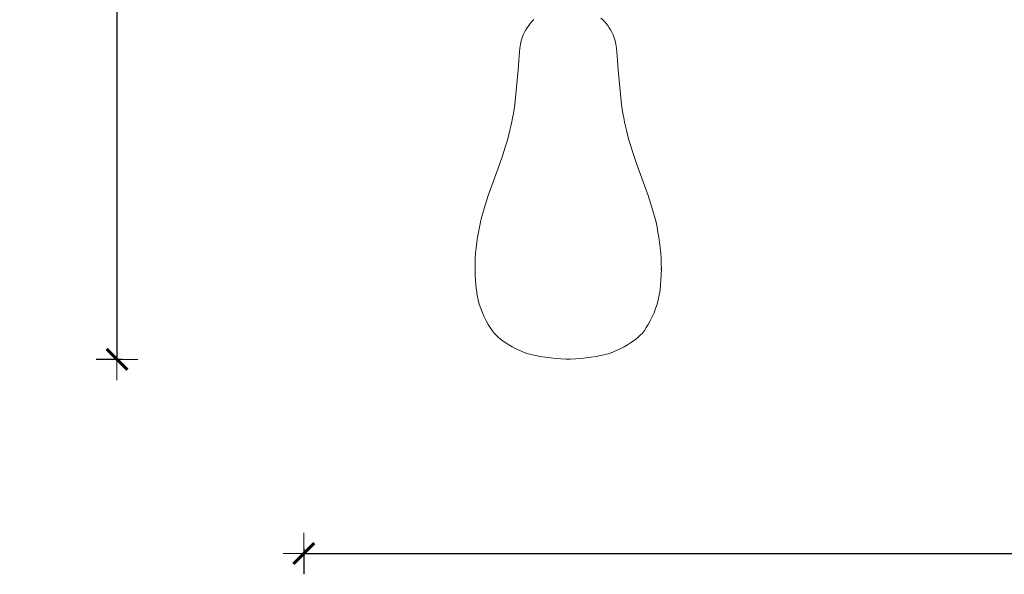
# Model space of a CAD drawing. Extents: x -4174 to -1899, y 5901 to 6680.
# Drawn here: x -4105 to -4010, y 6250 to 6303 of the extents above; entities that cross this region are included whole.
import ezdxf

# ---------------------------------------------------------------- set-up
doc = ezdxf.new("R2010")
doc.units = 0
doc.header["$MEASUREMENT"] = 0
doc.linetypes.add('JIS_02_4.0', pattern=[5.5, 4, -1.5])
doc.layers.get('Defpoints').update_dxf_attribs({"color": 250})
doc.layers.add('0-03 wymiary', color=6, linetype='Continuous', lineweight=5)
doc.layers.add('ProfileEdges_Nr_Pióra__7', color=7, linetype='Continuous', lineweight=18)
doc.styles.add('1-25', font='txt', dxfattribs={"height": 7})
doc.dimstyles.new('1-25', dxfattribs={"dimtxt": 7, "dimasz": 0.2, "dimexe": 2, "dimexo": 5, "dimgap": 1.25, "dimtad": 1, "dimdec": 0, "dimrnd": 0.5, "dimtxsty": '1-25', "dimblk": 'BG dim mark', "dimcen": 0, "dimclrd": 256, "dimclre": 8, "dimclrt": 11, "dimadec": 0, "dimazin": 0, "dimtfac": 1, "dimtdec": 0, "dimtix": 1, "dimtmove": 1, "dimatfit": 3, "dimfxl": 0.5, "dimtfill": 1, "dimarcsym": 0})

# ---------------------------------------------------------------- blocks, each defined once
blk = doc.blocks.new('BG dim mark')
for p, q in [((0, -10), (0, 10)), ((10, 0), (-10, 0))]:
    blk.add_line(p, q)
at = {"color": 0, "linetype": 'ByBlock', "const_width": 1.5}
blk.add_lwpolyline([(5, 5), (-5, -5)], dxfattribs=at)
blk = doc.blocks.new('*D37')
at = {"layer": '0-03 wymiary', "color": 8, "linetype": 'JIS_02_4.0', "lineweight": -2, "transparency": 16777216}
for p, q in [((-4095.35, 6384.323), (-4097.85, 6384.323)), ((-4095.35, 6270.383), (-4097.85, 6270.383))]:
    blk.add_line(p, q, dxfattribs=at)
at = {"layer": '0-03 wymiary', "lineweight": -2, "transparency": 16777216}
blk.add_line((-4095.85, 6384.123), (-4095.85, 6270.583), dxfattribs=at)
at = {"layer": 'Defpoints', "color": 0, "transparency": 16777216}
for p in [(-4052.596, 6384.323), (-4095.85, 6270.383), (-4052.427, 6270.383)]:
    blk.add_point(p, dxfattribs=at)
at = {"layer": '0-03 wymiary', "lineweight": -2, "transparency": 16777216, "xscale": 0.2, "yscale": 0.2, "zscale": 0.2}
for p, rotation in [((-4095.85, 6384.323), 90), ((-4095.85, 6270.383), 270)]:
    blk.add_blockref('BG dim mark', p, dxfattribs=dict(at, rotation=rotation))
at = {"layer": '0-03 wymiary', "color": 11, "transparency": 16777216, "insert": (-4100.614, 6327.353), "char_height": 7, "attachment_point": 5, "rotation": 90, "style": '1-25', "bg_fill": 3, "box_fill_scale": 1.25, "bg_fill_color": 256, "bg_fill_true_color": 13158600, "bg_fill_transparency": 0}
blk.add_mtext('114', dxfattribs=at)
blk = doc.blocks.new('*D38')
at = {"layer": '0-03 wymiary', "color": 8, "linetype": 'JIS_02_4.0', "lineweight": -2, "transparency": 16777216}
for p, q in [((-4077.859, 6252.195), (-4077.859, 6249.695)), ((-3917.725, 6252.195), (-3917.725, 6249.695))]:
    blk.add_line(p, q, dxfattribs=at)
at = {"layer": '0-03 wymiary', "lineweight": -2, "transparency": 16777216}
blk.add_line((-4077.659, 6251.695), (-3917.925, 6251.695), dxfattribs=at)
at = {"layer": 'Defpoints', "color": 0, "transparency": 16777216}
for p in [(-4077.859, 6370.066), (-3917.725, 6274.214), (-3917.725, 6251.695)]:
    blk.add_point(p, dxfattribs=at)
at = {"layer": '0-03 wymiary', "lineweight": -2, "transparency": 16777216, "xscale": 0.2, "yscale": 0.2, "zscale": 0.2, "rotation": 180}
blk.add_blockref('BG dim mark', (-4077.859, 6251.695), dxfattribs=at)
at = {"layer": '0-03 wymiary', "lineweight": -2, "transparency": 16777216, "xscale": 0.2, "yscale": 0.2, "zscale": 0.2}
blk.add_blockref('BG dim mark', (-3917.725, 6251.695), dxfattribs=at)
at = {"layer": '0-03 wymiary', "color": 11, "transparency": 16777216, "insert": (-3997.792, 6256.519), "char_height": 7, "attachment_point": 5, "style": '1-25', "bg_fill": 3, "box_fill_scale": 1.25, "bg_fill_color": 256, "bg_fill_true_color": 13158600, "bg_fill_transparency": 0}
blk.add_mtext('160', dxfattribs=at)

msp = doc.modelspace()

# ---------------------------------------------------------------- linework, layer by layer
at = {"layer": 'ProfileEdges_Nr_Pióra__7', "linetype": 'Continuous', "flags": 128}
for points in [[(-4049.288, 6303.224), (-4049.109, 6303.058)], [(-4056.512, 6302.079), (-4056.376, 6302.292)], [(-4056.376, 6302.292), (-4056.232, 6302.494)], [(-4056.232, 6302.494), (-4056.082, 6302.69)], [(-4055.923, 6302.88), (-4056.082, 6302.69)], [(-4055.754, 6303.058), (-4055.923, 6302.88)], [(-4055.754, 6303.058), (-4055.732, 6303.078)], [(-4048.94, 6302.88), (-4049.109, 6303.058)], [(-4048.94, 6302.88), (-4048.781, 6302.69)], [(-4048.781, 6302.69), (-4048.631, 6302.494)], [(-4048.487, 6302.292), (-4048.631, 6302.494)], [(-4048.487, 6302.292), (-4048.351, 6302.079)], [(-4056.947, 6301.033), (-4056.857, 6301.333)], [(-4056.857, 6301.333), (-4056.754, 6301.605)], [(-4056.754, 6301.605), (-4056.638, 6301.852)], [(-4056.638, 6301.852), (-4056.512, 6302.079)], [(-4048.225, 6301.852), (-4048.351, 6302.079)], [(-4048.225, 6301.852), (-4048.11, 6301.605)], [(-4048.11, 6301.605), (-4048.006, 6301.333)], [(-4047.917, 6301.033), (-4048.006, 6301.333)], [(-4057.108, 6299.951), (-4057.069, 6300.338)], [(-4057.017, 6300.7), (-4057.069, 6300.338)], [(-4056.947, 6301.033), (-4057.017, 6300.7)], [(-4047.917, 6301.033), (-4047.846, 6300.7)], [(-4047.846, 6300.7), (-4047.793, 6300.338)], [(-4047.755, 6299.951), (-4047.793, 6300.338)], [(-4057.138, 6299.545), (-4057.166, 6299.124)], [(-4057.138, 6299.545), (-4057.108, 6299.951)], [(-4047.755, 6299.951), (-4047.725, 6299.545)], [(-4047.697, 6299.124), (-4047.725, 6299.545)], [(-4057.235, 6298.255), (-4057.196, 6298.692)], [(-4057.196, 6298.692), (-4057.166, 6299.124)], [(-4047.697, 6299.124), (-4047.667, 6298.692)], [(-4047.667, 6298.692), (-4047.629, 6298.255)], [(-4057.564, 6294.896), (-4057.235, 6298.255)], [(-4047.629, 6298.255), (-4047.299, 6294.896)], [(-4057.564, 6294.896), (-4057.63, 6294.461)], [(-4047.233, 6294.461), (-4047.299, 6294.896)], [(-4057.701, 6294.042), (-4057.776, 6293.635)], [(-4057.701, 6294.042), (-4057.63, 6294.461)], [(-4047.162, 6294.042), (-4047.233, 6294.461)], [(-4047.087, 6293.635), (-4047.162, 6294.042)], [(-4058.038, 6292.436), (-4057.944, 6292.837)], [(-4057.944, 6292.837), (-4057.857, 6293.235)], [(-4057.776, 6293.635), (-4057.857, 6293.235)], [(-4047.087, 6293.635), (-4047.006, 6293.235)], [(-4047.006, 6293.235), (-4046.919, 6292.837)], [(-4046.919, 6292.837), (-4046.825, 6292.436)], [(-4058.251, 6291.616), (-4058.14, 6292.029)], [(-4058.038, 6292.436), (-4058.14, 6292.029)], [(-4046.825, 6292.436), (-4046.723, 6292.029)], [(-4046.723, 6292.029), (-4046.612, 6291.616)], [(-4058.37, 6291.201), (-4058.496, 6290.786)], [(-4058.37, 6291.201), (-4058.251, 6291.616)], [(-4046.612, 6291.616), (-4046.493, 6291.201)], [(-4046.493, 6291.201), (-4046.367, 6290.786)], [(-4059.045, 6289.117), (-4058.765, 6289.954)], [(-4058.765, 6289.954), (-4058.629, 6290.37)], [(-4058.629, 6290.37), (-4058.496, 6290.786)], [(-4046.234, 6290.37), (-4046.367, 6290.786)], [(-4046.234, 6290.37), (-4045.817, 6289.117)], [(-4060.116, 6286.161), (-4059.045, 6289.117)], [(-4045.817, 6289.117), (-4044.747, 6286.161)], [(-4060.391, 6285.311), (-4060.116, 6286.161)], [(-4044.747, 6286.161), (-4044.472, 6285.311)], [(-4060.524, 6284.887), (-4060.391, 6285.311)], [(-4044.472, 6285.311), (-4044.339, 6284.887)], [(-4060.772, 6284.023), (-4060.652, 6284.459)], [(-4060.652, 6284.459), (-4060.524, 6284.887)], [(-4044.211, 6284.459), (-4044.339, 6284.887)], [(-4044.211, 6284.459), (-4044.091, 6284.023)], [(-4060.98, 6283.114), (-4060.882, 6283.576)], [(-4060.882, 6283.576), (-4060.772, 6284.023)], [(-4044.091, 6284.023), (-4043.981, 6283.576)], [(-4043.981, 6283.576), (-4043.883, 6283.114)], [(-4061.151, 6282.134), (-4061.069, 6282.633)], [(-4060.98, 6283.114), (-4061.069, 6282.633)], [(-4043.794, 6282.633), (-4043.883, 6283.114)], [(-4043.794, 6282.633), (-4043.712, 6282.134)], [(-4061.225, 6281.623), (-4061.288, 6281.106)], [(-4061.151, 6282.134), (-4061.225, 6281.623)], [(-4043.638, 6281.623), (-4043.712, 6282.134)], [(-4043.638, 6281.623), (-4043.575, 6281.106)], [(-4061.373, 6280.076), (-4061.338, 6280.588)], [(-4061.338, 6280.588), (-4061.288, 6281.106)], [(-4043.525, 6280.588), (-4043.575, 6281.106)], [(-4043.489, 6280.076), (-4043.525, 6280.588)], [(-4061.395, 6279.08), (-4061.392, 6279.576)], [(-4061.373, 6280.076), (-4061.392, 6279.576)], [(-4043.489, 6280.076), (-4043.472, 6279.576)], [(-4043.472, 6279.576), (-4043.468, 6279.08)], [(-4061.395, 6279.08), (-4061.393, 6278.99)], [(-4061.395, 6278.989), (-4061.385, 6278.583)], [(-4061.385, 6278.583), (-4061.385, 6278.491)], [(-4043.468, 6278.989), (-4043.477, 6278.583)], [(-4043.477, 6278.491), (-4043.477, 6278.583)], [(-4043.47, 6278.992), (-4043.469, 6279.053)], [(-4043.468, 6279.08), (-4043.469, 6279.056)], [(-4061.385, 6278.491), (-4061.362, 6277.996)], [(-4061.362, 6277.996), (-4061.324, 6277.508)], [(-4043.501, 6277.996), (-4043.539, 6277.508)], [(-4043.501, 6277.996), (-4043.477, 6278.491)], [(-4061.324, 6277.508), (-4061.269, 6277.03)], [(-4061.269, 6277.03), (-4061.196, 6276.567)], [(-4043.667, 6276.567), (-4043.594, 6277.03)], [(-4043.539, 6277.508), (-4043.594, 6277.03)], [(-4061.103, 6276.124), (-4061.196, 6276.567)], [(-4061.103, 6276.124), (-4060.987, 6275.694)], [(-4060.987, 6275.694), (-4060.848, 6275.272)], [(-4043.876, 6275.694), (-4044.015, 6275.272)], [(-4043.76, 6276.124), (-4043.876, 6275.694)], [(-4043.76, 6276.124), (-4043.667, 6276.567)], [(-4060.689, 6274.862), (-4060.848, 6275.272)], [(-4060.689, 6274.862), (-4060.516, 6274.469)], [(-4044.173, 6274.862), (-4044.347, 6274.469)], [(-4044.173, 6274.862), (-4044.015, 6275.272)], [(-4060.516, 6274.469), (-4060.332, 6274.097)], [(-4060.332, 6274.097), (-4060.143, 6273.751)], [(-4044.72, 6273.751), (-4044.531, 6274.097)], [(-4044.347, 6274.469), (-4044.531, 6274.097)], [(-4060.143, 6273.751), (-4059.951, 6273.437)], [(-4059.951, 6273.437), (-4059.761, 6273.159)], [(-4059.569, 6272.916), (-4059.761, 6273.159)], [(-4059.569, 6272.916), (-4059.372, 6272.7)], [(-4045.294, 6272.916), (-4045.491, 6272.7)], [(-4045.294, 6272.916), (-4045.102, 6273.159)], [(-4044.912, 6273.437), (-4045.102, 6273.159)], [(-4044.912, 6273.437), (-4044.72, 6273.751)], [(-4059.372, 6272.7), (-4059.164, 6272.503)], [(-4058.94, 6272.319), (-4059.164, 6272.503)], [(-4058.696, 6272.14), (-4058.94, 6272.319)], [(-4058.696, 6272.14), (-4058.428, 6271.958)], [(-4058.137, 6271.774), (-4058.428, 6271.958)], [(-4046.726, 6271.774), (-4046.435, 6271.958)], [(-4046.167, 6272.14), (-4046.435, 6271.958)], [(-4046.167, 6272.14), (-4045.923, 6272.319)], [(-4045.923, 6272.319), (-4045.699, 6272.503)], [(-4045.699, 6272.503), (-4045.491, 6272.7)], [(-4057.828, 6271.593), (-4058.137, 6271.774)], [(-4057.828, 6271.593), (-4057.501, 6271.418)], [(-4057.501, 6271.418), (-4057.154, 6271.252)], [(-4056.789, 6271.099), (-4057.154, 6271.252)], [(-4056.789, 6271.099), (-4056.404, 6270.96)], [(-4056.404, 6270.96), (-4056, 6270.838)], [(-4048.863, 6270.838), (-4048.459, 6270.96)], [(-4048.074, 6271.099), (-4048.459, 6270.96)], [(-4048.074, 6271.099), (-4047.709, 6271.252)], [(-4047.363, 6271.418), (-4047.709, 6271.252)], [(-4047.035, 6271.593), (-4047.363, 6271.418)], [(-4047.035, 6271.593), (-4046.726, 6271.774)], [(-4056, 6270.838), (-4055.57, 6270.736)], [(-4055.57, 6270.736), (-4055.114, 6270.65)], [(-4055.114, 6270.65), (-4054.637, 6270.578)], [(-4054.637, 6270.578), (-4054.144, 6270.519)], [(-4054.144, 6270.519), (-4053.641, 6270.47)], [(-4053.641, 6270.47), (-4053.132, 6270.427)], [(-4052.625, 6270.391), (-4053.132, 6270.427)], [(-4052.625, 6270.391), (-4052.238, 6270.391)], [(-4052.238, 6270.391), (-4051.731, 6270.427)], [(-4051.222, 6270.47), (-4051.731, 6270.427)], [(-4051.222, 6270.47), (-4050.719, 6270.519)], [(-4050.719, 6270.519), (-4050.226, 6270.578)], [(-4049.749, 6270.65), (-4050.226, 6270.578)], [(-4049.293, 6270.736), (-4049.749, 6270.65)], [(-4049.293, 6270.736), (-4048.863, 6270.838)]]:
    msp.add_lwpolyline(points, dxfattribs=at)

# ---------------------------------------------------------------- next in the draw order: dimensions: what is measured, and where the dimension line sits
at = {"layer": '0-03 wymiary'}
dim = msp.add_linear_dim(base=(-4095.85, 6270.383), p1=(-4052.596, 6384.323), p2=(-4052.427, 6270.383), angle=90, dimstyle='1-25', override={"dimfxlon": 1}, dxfattribs=at)
dim.commit()
dim.dimension.update_dxf_attribs({"geometry": '*D37', "text_midpoint": (-4100.614, 6327.353)})

# ---------------------------------------------------------------- next in the draw order: dimensions: what is measured, and where the dimension line sits
dim = msp.add_linear_dim(base=(-3917.725, 6251.695), p1=(-4077.859, 6370.066), p2=(-3917.725, 6274.214), dimstyle='1-25', override={"dimfxlon": 1}, dxfattribs=at)
dim.commit()
dim.dimension.update_dxf_attribs({"geometry": '*D38', "text_midpoint": (-3997.792, 6256.519)})

doc.saveas('drawing.dxf')
